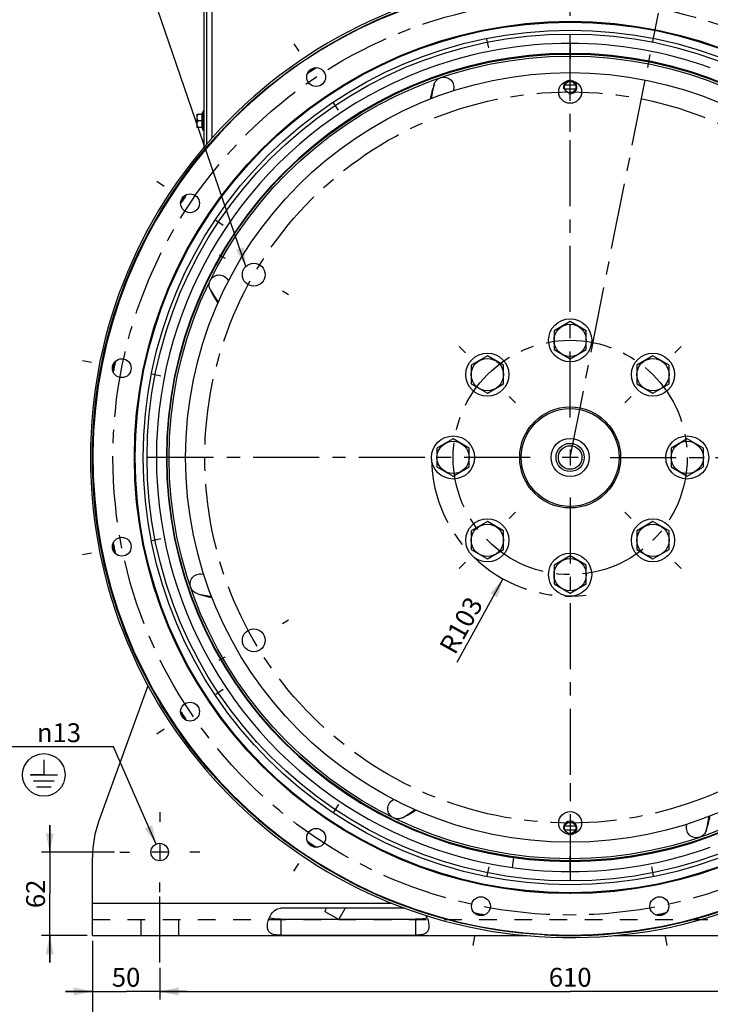
# Paper-space layout 'LSA473-8-012_1' of a CAD drawing. Units: millimetres. Extents: x 0 to 594, y 0 to 420.
# Drawn here: x 373 to 501, y 141 to 324 of the extents above; entities that cross this region are included whole.
import ezdxf

# ---------------------------------------------------------------- set-up
doc = ezdxf.new("R2010")
doc.units = ezdxf.units.MM
doc.header["$LTSCALE"] = 32.67
doc.linetypes.add('CENTER', pattern=[0.6, 0.375, -0.075, 0.075, -0.075])
doc.linetypes.add('HIDDEN', pattern=[0.2, 0.1, -0.1])
doc.layers.get('0').update_dxf_attribs({"linetype": 'CONTINUOUS'})
for name, color, linetype in [('02___PRT_ALL_AXES', 7, 'CONTINUOUS'), ('3_ALL_AXES', 7, 'CONTINUOUS'), ('7_ALL_FEATURES', 7, 'CONTINUOUS'), ('AXES', 7, 'CONTINUOUS'), ('DEFAULT_1', 7, 'CENTER'), ('SOLIDES', 7, 'CONTINUOUS')]:
    doc.layers.add(name, color=color, linetype=linetype)
doc.styles.get("Standard").update_dxf_attribs({"font": 'txt', "width": 0.85})
doc.styles.add('TEXTSTYLE_5', font='gdt', dxfattribs={"width": 0.85})
doc.dimstyles.new('DIMSTYLE_2', dxfattribs={"dimtxt": 3.5, "dimasz": 3.5, "dimexe": 1.5, "dimexo": 1, "dimgap": 0.875, "dimtad": 1, "dimdec": 4, "dimlfac": 4, "dimtxsty": 'STANDARD', "dimblk": '_FILLED', "dimblk1": '_FILLED', "dimblk2": '_FILLED', "dimcen": 0.09, "dimclrt": 5, "dimadec": 0, "dimazin": 0, "dimtp": 0.0001, "dimtm": 0.0001, "dimtfac": 1, "dimtdec": 4, "dimtofl": 0, "dimtmove": 0, "dimatfit": 3, "dimldrblk": '_FILLED', "dimfxl": 1, "dimtolj": 1, "dimarcsym": 0})
doc.dimstyles.new('DIMSTYLE_3', dxfattribs={"dimtxt": 3.5, "dimasz": 3.5, "dimexe": 1.5, "dimexo": 1, "dimtad": 1, "dimdec": 4, "dimlfac": 4, "dimtxsty": 'STANDARD', "dimblk": '_FILLED', "dimblk1": '_FILLED', "dimblk2": '_FILLED', "dimcen": 0.09, "dimclrt": 5, "dimadec": 0, "dimazin": 0, "dimtp": 0.0001, "dimtm": 0.0001, "dimtfac": 1, "dimtdec": 4, "dimtmove": 0, "dimatfit": 2, "dimldrblk": '_FILLED', "dimfxl": 1, "dimtolj": 1, "dimarcsym": 0})
doc.dimstyles.new('DIMSTYLE_4', dxfattribs={"dimtxt": 3.5, "dimasz": 3.5, "dimexe": 1.5, "dimexo": 1, "dimtad": 1, "dimdec": 0, "dimlfac": 4, "dimtxsty": 'STANDARD', "dimblk": '_FILLED', "dimblk1": '_FILLED', "dimblk2": '_FILLED', "dimcen": 0.09, "dimclrt": 5, "dimadec": 0, "dimazin": 0, "dimtp": 0.0001, "dimtm": 0.0001, "dimtfac": 1, "dimtdec": 0, "dimtofl": 0, "dimtmove": 0, "dimatfit": 3, "dimldrblk": '_FILLED', "dimfxl": 1, "dimtolj": 1, "dimarcsym": 0})
doc.dimstyles.new('DIMSTYLE_8', dxfattribs={"dimtxt": 3.5, "dimasz": 3.5, "dimexe": 1.5, "dimexo": 1, "dimtad": 0, "dimtih": 1, "dimtoh": 1, "dimdec": 1, "dimlfac": 4, "dimtxsty": 'STANDARD', "dimblk": '_FILLED', "dimblk1": '_FILLED', "dimblk2": '_FILLED', "dimcen": 0.09, "dimclrt": 5, "dimadec": 0, "dimazin": 0, "dimtp": 0.5, "dimtm": 0.5, "dimtfac": 1, "dimtdec": 1, "dimtofl": 0, "dimtmove": 0, "dimatfit": 3, "dimldrblk": '_FILLED', "dimfxl": 1, "dimtolj": 1, "dimarcsym": 0})
doc.dimstyles.get("Standard").update_dxf_attribs({"dimtxt": 3.5, "dimasz": 3.5, "dimexe": 1.5, "dimexo": 1, "dimtad": 1, "dimdec": 4, "dimtxsty": 'STANDARD', "dimblk": '_FILLED', "dimblk1": '_FILLED', "dimblk2": '_FILLED', "dimcen": 0.09, "dimclrt": 5, "dimadec": 0, "dimazin": 0, "dimtol": 1, "dimtp": 0.0001, "dimtm": 0.0001, "dimtfac": 1, "dimtdec": 4, "dimtofl": 0, "dimtmove": 0, "dimatfit": 3, "dimldrblk": '_FILLED', "dimfxl": 1, "dimtolj": 1, "dimarcsym": 0})

# ---------------------------------------------------------------- blocks, each defined once
blk = doc.blocks.new('_FILLED')
at = {"color": 0, "linetype": 'BYBLOCK'}
blk.add_solid([(0, 0), (-1, 0.214), (-1, -0.214)], dxfattribs=at)
blk = doc.blocks.new('*D10')
at = {"color": 2, "linetype": 'CONTINUOUS'}
for p, q in [((386.38, 152.65), (386.38, 141.78)), ((398.88, 147.65), (398.88, 141.78)), ((386.38, 143.28), (381.38, 143.28)), ((381.38, 143.28), (392.63, 143.28)), ((403.88, 143.28), (392.63, 143.28)), ((398.88, 143.28), (403.88, 143.28))]:
    blk.add_line(p, q, dxfattribs=at)
at = {"color": 2, "linetype": 'CONTINUOUS', "xscale": 3.5, "yscale": 3.5, "zscale": 3.5}
blk.add_blockref('_FILLED', (386.38, 143.28), dxfattribs=at)
at = {"color": 2, "linetype": 'CONTINUOUS', "xscale": 3.5, "yscale": 3.5, "zscale": 3.5, "rotation": 180}
blk.add_blockref('_FILLED', (398.88, 143.28), dxfattribs=at)
at = {"color": 5, "linetype": 'CONTINUOUS', "insert": (392.63, 147.66), "char_height": 3.5, "width": 8.925, "attachment_point": 2, "line_spacing_factor": 0.9}
blk.add_mtext('50', dxfattribs=at)
blk = doc.blocks.new('*D11')
at = {"color": 2, "linetype": 'CONTINUOUS'}
for p, q in [((398.88, 147.65), (398.88, 141.78)), ((551.38, 147.65), (551.38, 141.78)), ((398.88, 143.28), (475.13, 143.28)), ((551.38, 143.28), (475.13, 143.28))]:
    blk.add_line(p, q, dxfattribs=at)
at = {"color": 2, "linetype": 'CONTINUOUS', "xscale": 3.5, "yscale": 3.5, "zscale": 3.5, "rotation": 180}
blk.add_blockref('_FILLED', (398.88, 143.28), dxfattribs=at)
at = {"color": 2, "linetype": 'CONTINUOUS', "xscale": 3.5, "yscale": 3.5, "zscale": 3.5}
blk.add_blockref('_FILLED', (551.38, 143.28), dxfattribs=at)
at = {"color": 5, "linetype": 'CONTINUOUS', "insert": (475.13, 147.66), "char_height": 3.5, "width": 13.3875, "attachment_point": 2, "line_spacing_factor": 0.9}
blk.add_mtext('610', dxfattribs=at)
blk = doc.blocks.new('*D12')
at = {"color": 2, "linetype": 'CONTINUOUS'}
for p, q in [((386.38, 152.65), (386.38, 131.78)), ((563.88, 152.65), (563.88, 131.78)), ((386.38, 133.28), (475.13, 133.28)), ((563.88, 133.28), (475.13, 133.28))]:
    blk.add_line(p, q, dxfattribs=at)
at = {"color": 2, "linetype": 'CONTINUOUS', "xscale": 3.5, "yscale": 3.5, "zscale": 3.5, "rotation": 180}
blk.add_blockref('_FILLED', (386.38, 133.28), dxfattribs=at)
at = {"color": 2, "linetype": 'CONTINUOUS', "xscale": 3.5, "yscale": 3.5, "zscale": 3.5}
blk.add_blockref('_FILLED', (563.88, 133.28), dxfattribs=at)
at = {"color": 5, "linetype": 'CONTINUOUS', "insert": (475.13, 137.66), "char_height": 3.5, "width": 13.3875, "attachment_point": 2, "line_spacing_factor": 0.9}
blk.add_mtext('710', dxfattribs=at)
blk = doc.blocks.new('*D14')
at = {"color": 2, "linetype": 'CONTINUOUS'}
for p, q in [((378.45, 169.15), (378.45, 174.15)), ((378.45, 174.15), (378.45, 161.4)), ((390.45, 169.15), (376.95, 169.15)), ((378.45, 148.65), (378.45, 161.4)), ((385.38, 153.65), (376.95, 153.65)), ((378.45, 153.65), (378.45, 148.65))]:
    blk.add_line(p, q, dxfattribs=at)
at = {"color": 2, "linetype": 'CONTINUOUS', "xscale": 3.5, "yscale": 3.5, "zscale": 3.5}
for p, rotation in [((378.45, 169.15), 270), ((378.45, 153.65), 90)]:
    blk.add_blockref('_FILLED', p, dxfattribs=dict(at, rotation=rotation))
at = {"color": 5, "linetype": 'CONTINUOUS', "insert": (374.07, 161.4), "char_height": 3.5, "width": 8.925, "attachment_point": 2, "rotation": 90, "line_spacing_factor": 0.9}
blk.add_mtext('62', dxfattribs=at)
blk = doc.blocks.new('*D15')
at = {"color": 2, "linetype": 'CONTINUOUS'}
for p, q in [((388.47, 188.68), (369.45, 188.68)), ((390.27, 188.68), (388.47, 188.68)), ((398.22, 170.64), (390.27, 188.68))]:
    blk.add_line(p, q, dxfattribs=at)
at = {"color": 2, "linetype": 'CONTINUOUS', "xscale": 3.5, "yscale": 3.5, "zscale": 3.5, "rotation": 293.7947416836}
blk.add_blockref('_FILLED', (398.22, 170.64), dxfattribs=at)
at = {"color": 5, "linetype": 'CONTINUOUS', "insert": (384.27, 193.06), "char_height": 3.5, "width": 15.925, "attachment_point": 3, "line_spacing_factor": 0.9, "style": 'TEXTSTYLE_5'}
blk.add_mtext('{\\Fgdt;n}\\Ftxt;13', dxfattribs=at)
blk = doc.blocks.new('*D16')
at = {"color": 2, "linetype": 'CONTINUOUS'}
blk.add_line((462.65, 219.88), (454.06, 204.37), dxfattribs=at)
at = {"color": 2, "linetype": 'CONTINUOUS', "xscale": 3.5, "yscale": 3.5, "zscale": 3.5, "rotation": 61.014932061}
blk.add_blockref('_FILLED', (462.65, 219.88), dxfattribs=at)
at = {"color": 5, "linetype": 'CONTINUOUS', "insert": (456, 216.9), "char_height": 3.5, "width": 17.85, "attachment_point": 3, "rotation": 61.0149, "line_spacing_factor": 0.9}
blk.add_mtext('R103', dxfattribs=at)
blk = doc.blocks.new('*D27')
at = {"color": 2, "linetype": 'CONTINUOUS'}
for p, q in [((475.13, 324.38), (475.13, 348.31)), ((491.73, 325.84), (495.79, 346.28))]:
    blk.add_line(p, q, dxfattribs=at)
for start, end in [(90, 92.7437), (76.0063, 78.75)]:
    blk.add_arc((475.13, 242.4), 104.41, start, end, dxfattribs=at)
for points in [[(471.64, 346), (475.13, 346.81), (471.62, 347.5)], [(499.08, 344.8), (495.5, 344.81), (498.76, 343.33)]]:
    blk.add_solid(points, dxfattribs=at)
at = {"color": 5, "linetype": 'CONTINUOUS', "insert": (485.36, 348.06), "char_height": 3.5, "width": 25.8125, "attachment_point": 2, "line_spacing_factor": 0.9}
blk.add_mtext("11\\Fgdt;{\\Fgdt;~}\\Ftxt;15'", dxfattribs=at)
blk = doc.blocks.new('EARTH_GROUND_BL5', base_point=(377.35, 183.47))
at = {"color": 7, "linetype": 'CONTINUOUS'}
for p, q in [((377.35, 186.27), (377.35, 183.47)), ((374.84, 183.47), (379.86, 183.47)), ((377.35, 183.47), (374.99, 183.47)), ((379.3, 182.34), (375.41, 182.34)), ((378.73, 181.21), (375.97, 181.21))]:
    blk.add_line(p, q, dxfattribs=at)
blk.add_circle((377.35, 183.47), 3.95, dxfattribs=at)

psp = doc.layouts.new('LSA473-8-012_1')

# ---------------------------------------------------------------- linework, layer by layer
at = {"color": 9, "linetype": 'CONTINUOUS'}
for p, q in [((453.401461, 310.452871), (453.416386, 310.48798)), ((411.645429, 275.156793), (411.631157, 275.192172)), ((407.077554, 220.672722), (407.042445, 220.687647)), ((442.373633, 178.916691), (442.338254, 178.902418)), ((496.842778, 174.313706), (496.857702, 174.348815))]:
    psp.add_line(p, q, dxfattribs=at)
at = {"color": 2, "linetype": 'CONTINUOUS'}
for p, q in [((475.129582, 243.885843), (475.129582, 240.915843)), ((476.614582, 242.400843), (473.644582, 242.400843))]:
    psp.add_line(p, q, dxfattribs=at)
at = {"color": 7, "linetype": 'CONTINUOUS'}
for centre, radius in [((475.129582, 242.400843), 88.75), ((475.129582, 242.400843), 80.9625), ((475.129582, 242.400843), 80.818162), ((475.129582, 242.400843), 74.5), ((427.944307, 313.018596), 1.75), ((475.129582, 311.150843), 1.0625), ((404.511828, 289.586117), 1.75), ((391.830262, 258.970108), 1.75), ((475.129582, 242.400843), 9.375), ((475.129582, 242.400843), 9.086325), ((475.129582, 242.400843), 3.55), ((475.129582, 242.400843), 2.625), ((475.129582, 242.400843), 2.1875), ((391.830262, 225.831578), 1.75), ((404.511828, 195.215568), 1.75), ((475.129582, 173.650843), 1.0625), ((427.944307, 171.783089), 1.75), ((458.560317, 159.101523), 1.75), ((491.698847, 159.101523), 1.75)]:
    psp.add_circle(centre, radius, dxfattribs=at)
at = {"color": 9, "linetype": 'CONTINUOUS'}
for radius in [79.325495, 78.601051]:
    psp.add_circle((475.129582, 242.400843), radius, dxfattribs=at)
at = {"color": 7, "linetype": 'CONTINUOUS'}
for centre, radius, start, end in [((475.129582, 242.400843), 88.653997, 100.0137047, 79.9862953), ((475.129582, 242.400843), 76.874356, 70.19985994, 109.8001401), ((475.129582, 242.400843), 86.355662, 123.07258101, 124.42850309), ((475.129582, 242.400843), 86.5, 123.23146589, 124.27030623), ((475.145918, 242.361403), 76.916998, 109.80163798, 115.19836202), ((475.129582, 242.400843), 76.874356, 115.1998599, 177.3001401), ((468.895438, 305.140945), 20.123436, 160.94419699, 169.11863619), ((468.895438, 305.140945), 16.376564, 160.94319629, 161.06825342), ((475.129582, 242.400843), 86.355662, 145.57149691, 146.92741899), ((475.129582, 242.400843), 86.5, 145.72969377, 146.76853411), ((426.357425, 282.356589), 16.376564, 205.9431963, 206.06825342), ((426.357425, 282.356589), 20.123436, 205.94419796, 214.11863196), ((475.129582, 242.400843), 86.5, 168.23146589, 169.27030623), ((475.129582, 242.400843), 86.355662, 168.07258101, 169.42850309), ((475.172271, 242.400843), 76.916998, 177.30163798, 182.69836202), ((475.129582, 242.400843), 76.874356, 182.6998599, 244.8001401), ((475.129582, 242.400843), 86.5, 190.72969377, 191.76853411), ((475.129582, 242.400843), 86.355662, 190.57149691, 191.92741899), ((412.389479, 236.166699), 16.376564, 250.94319629, 251.06825342), ((412.389479, 236.166699), 20.123436, 250.94419696, 259.11863786), ((475.129582, 242.400843), 86.355662, 213.07258101, 214.42850309), ((475.129582, 242.400843), 86.5, 213.23146589, 214.27030623), ((435.173835, 193.628686), 16.376564, 295.94319629, 296.06825342), ((435.173835, 193.628686), 20.123436, 295.94419706, 304.11863195), ((481.363726, 179.66074), 20.123436, 340.94415916, 349.11863682), ((481.363726, 179.66074), 16.376564, 340.94319607, 341.06825342), ((475.145918, 242.440283), 76.916998, 244.80163798, 250.19836202), ((475.129582, 242.400843), 86.355662, 235.57149691, 236.92741899), ((475.129582, 242.400843), 86.5, 235.72969377, 236.76853411), ((475.129582, 242.400843), 76.874356, 250.1998599, 289.8001401), ((475.129582, 242.400843), 86.355662, 258.07258101, 259.42850309), ((475.129582, 242.400843), 86.5, 258.23146589, 259.27030623), ((475.129582, 242.400843), 86.355662, 280.57149691, 281.92741899), ((475.129582, 242.400843), 86.5, 280.72969377, 281.76853411)]:
    psp.add_arc(centre, radius, start, end, dxfattribs=at)
at = {"color": 9, "linetype": 'CONTINUOUS'}
for centre, radius, start, end in [((468.472466, 306.458186), 19.325287, 164.22688775, 172.41475669), ((425.126901, 282.988927), 19.325278, 209.22687964, 217.41478303), ((411.072238, 235.743726), 19.325287, 254.22688775, 262.41475669), ((434.541492, 192.398169), 19.325287, 299.22688775, 307.41475669), ((481.791687, 178.342469), 19.320206, 344.22580734, 352.41583363)]:
    psp.add_arc(centre, radius, start, end, dxfattribs=at)
at = {"color": 2, "linetype": 'CONTINUOUS'}
for centre, start, end in [((475.129582, 311.150843), 101.350046, 195), ((475.129582, 311.150843), 255, 78.58083908), ((475.129582, 173.650843), 281.44528073, 195), ((475.129582, 173.650843), 255, 258.5449647)]:
    psp.add_arc(centre, 1.25, start, end, dxfattribs=at)
at = {"color": 7, "linetype": 'CONTINUOUS'}
for points, knots in [([(449.874688, 311.711043), (449.969162, 311.984534), (450.284811, 312.495791), (450.795187, 312.815123), (451.068932, 312.908538)], [0, 0, 0, 0, 0.5000896489, 1, 1, 1, 1]), ([(451.068932, 312.908538), (451.395608, 313.020016), (452.12937, 313.057946), (453.073364, 312.508597), (453.578563, 311.543744), (453.529213, 310.8146), (453.416386, 310.487982)], [0, 0, 0, 0, 0.2499232064, 0.4997849655, 0.7497987407, 1, 1, 1, 1]), ([(408.259664, 275.243864), (408.411832, 275.553685), (408.903859, 276.099354), (409.959812, 276.37841), (410.999296, 276.053385), (411.479983, 275.502907), (411.631157, 275.192173)], [0, 0, 0, 0, 0.2499232064, 0.4997849655, 0.7497987406, 1, 1, 1, 1]), ([(408.261962, 273.552648), (408.135378, 273.812839), (407.997063, 274.39755), (408.132151, 274.984242), (408.259664, 275.243864)], [0, 0, 0, 0, 0.5000896513, 1, 1, 1, 1]), ([(404.621886, 218.340193), (404.510409, 218.666869), (404.472478, 219.400631), (405.021827, 220.344625), (405.986681, 220.849824), (406.715824, 220.800474), (407.042443, 220.687647)], [0, 0, 0, 0, 0.2499232064, 0.4997849655, 0.7497987407, 1, 1, 1, 1]), ([(405.819381, 217.145949), (405.54589, 217.240423), (405.034634, 217.556072), (404.715301, 218.066448), (404.621886, 218.340193)], [0, 0, 0, 0, 0.5000896489, 1, 1, 1, 1]), ([(442.286561, 175.530924), (441.97674, 175.683092), (441.43107, 176.17512), (441.152014, 177.231073), (441.477039, 178.270557), (442.027518, 178.751244), (442.338252, 178.902417)], [0, 0, 0, 0, 0.2499232064, 0.4997849655, 0.7497987407, 1, 1, 1, 1]), ([(443.977776, 175.533223), (443.717585, 175.406639), (443.132875, 175.268324), (442.546182, 175.403412), (442.286561, 175.530924)], [0, 0, 0, 0, 0.5000896491, 1, 1, 1, 1]), ([(499.190232, 171.893147), (498.863556, 171.78167), (498.129793, 171.743739), (497.1858, 172.293088), (496.680601, 173.257942), (496.729951, 173.987085), (496.842777, 174.313704)], [0, 0, 0, 0, 0.2499232061, 0.4997849646, 0.7497987388, 1, 1, 1, 1]), ([(500.384469, 173.09063), (500.289996, 172.817141), (499.974347, 172.30589), (499.463975, 171.986562), (499.190232, 171.893147)], [0, 0, 0, 0, 0.5000895599, 1, 1, 1, 1])]:
    psp.add_open_spline(points, degree=3, knots=knots, dxfattribs=at)
at = {"layer": '02___PRT_ALL_AXES', "color": 7, "linetype": 'CONTINUOUS'}
for centre in [(475.129582, 264.150843), (459.750009, 257.780415), (490.509154, 257.780415), (453.379582, 242.400843), (496.879582, 242.400843), (459.750009, 227.02127), (490.509154, 227.02127), (475.129582, 220.650843)]:
    psp.add_circle(centre, 4, dxfattribs=at)
at = {"layer": '3_ALL_AXES', "color": 2, "linetype": 'CENTER'}
for p, q in [((398.879582, 176.575843), (398.879582, 174.775843)), ((391.454582, 169.150843), (393.254582, 169.150843)), ((406.304582, 169.150843), (404.504582, 169.150843)), ((398.879582, 161.725843), (398.879582, 163.525843)), ((398.879582, 148.650843), (398.879582, 161.650843))]:
    psp.add_line(p, q, dxfattribs=at)
at = {"layer": '3_ALL_AXES', "color": 2, "linetype": 'CONTINUOUS'}
for p, q in [((398.879582, 170.635843), (398.879582, 167.665843)), ((400.364582, 169.150843), (397.394582, 169.150843))]:
    psp.add_line(p, q, dxfattribs=at)
at = {"layer": '3_ALL_AXES', "color": 8, "linetype": 'HIDDEN'}
for p, q in [((395.379582, 156.650843), (395.379582, 153.650843)), ((402.379582, 156.650843), (402.379582, 153.650843))]:
    psp.add_line(p, q, dxfattribs=at)
at = {"layer": '3_ALL_AXES', "color": 3, "linetype": 'CONTINUOUS'}
psp.add_circle((398.879582, 169.150843), 1.625, dxfattribs=at)
at = {"layer": '7_ALL_FEATURES', "color": 3, "linetype": 'CONTINUOUS'}
for p, q in [((396.699976, 200.005893), (387.585729, 174.964706)), ((386.379582, 153.650843), (386.379582, 168.124303)), ((444.419946, 158.734785), (421.379582, 158.734785)), ((386.379582, 153.650843), (466.964622, 153.650843)), ((421.379582, 153.721185), (446.379582, 153.721185)), ((483.287879, 153.650843), (563.879582, 153.650843))]:
    psp.add_line(p, q, dxfattribs=at)
at = {"layer": '7_ALL_FEATURES', "color": 9, "linetype": 'CONTINUOUS'}
for p, q in [((386.379582, 159.650843), (442.030076, 159.650843)), ((421.379582, 156.686014), (421.379582, 153.721185)), ((446.379582, 156.686014), (446.379582, 153.721185))]:
    psp.add_line(p, q, dxfattribs=at)
at = {"layer": '7_ALL_FEATURES', "color": 7, "linetype": 'CONTINUOUS'}
for p, q in [((429.554862, 158.150843), (429.892002, 158.734785)), ((429.554862, 158.150843), (432.09202, 156.686014)), ((433.356103, 158.734785), (432.173245, 156.686014)), ((421.379582, 156.686014), (446.379582, 156.686014))]:
    psp.add_line(p, q, dxfattribs=at)
at = {"layer": '7_ALL_FEATURES', "color": 8, "linetype": 'HIDDEN'}
psp.add_line((386.379582, 156.650843), (563.879582, 156.650843), dxfattribs=at)
at = {"layer": '7_ALL_FEATURES', "color": 7, "linetype": 'CONTINUOUS'}
psp.add_circle((475.129582, 242.400843), 74.875, dxfattribs=at)
for centre, radius, start, end in [((475.129582, 242.400843), 69.124996, 89.1712121, 90.82878909), ((475.129582, 242.400843), 68.375, 89.17578537, 90.82421537), ((475.129582, 242.400843), 68.375, 269.17578537, 270.82421537), ((475.129582, 242.400843), 69.124996, 269.1712121, 270.82878909), ((448.002181, 157.892473), 1.065585, 297.29187013, 299.70518846)]:
    psp.add_arc(centre, radius, start, end, dxfattribs=at)
at = {"layer": '7_ALL_FEATURES', "color": 3, "linetype": 'CONTINUOUS'}
for centre, radius, start, end in [((406.379582, 168.124303), 20, 160, 180), ((444.688599, 155.298562), 4.189298, 24.82678849, 28.63925739), ((444.513765, 155.215798), 4.382725, 21.12856128, 24.84908478)]:
    psp.add_arc(centre, radius, start, end, dxfattribs=at)
for points, knots in [([(418.879582, 155.408202), (418.879582, 155.73116), (418.990755, 156.427755), (419.413929, 157.44998), (420.158286, 158.398868), (420.971428, 158.734785), (421.379582, 158.734785)], [0, 0, 0, 0, 0.214504201, 0.4621732505, 0.728909488, 1, 1, 1, 1]), ([(421.379582, 153.721185), (420.995066, 153.721185), (420.337085, 153.742918), (419.44133, 153.99086), (418.937084, 154.636656), (418.879582, 155.1445), (418.879582, 155.408202)], [0, 0, 0, 0, 0.3325856689, 0.5728991561, 0.771911814, 1, 1, 1, 1]), ([(448.879582, 155.408202), (448.879582, 155.1445), (448.82208, 154.636656), (448.317833, 153.99086), (447.422079, 153.742918), (446.764098, 153.721185), (446.379582, 153.721185)], [0, 0, 0, 0, 0.228088186, 0.4271008439, 0.6674143311, 1, 1, 1, 1]), ([(448.601857, 156.795603), (448.648184, 156.675734), (448.798921, 156.227469), (448.879582, 155.75276), (448.879582, 155.408202)], [0, 0, 0, 0, 0.2716521017, 1, 1, 1, 1])]:
    psp.add_open_spline(points, degree=3, knots=knots, dxfattribs=at)
at = {"layer": '7_ALL_FEATURES', "color": 7, "linetype": 'CONTINUOUS'}
for points, knots in [([(421.379582, 156.686014), (420.985392, 156.686014), (420.268555, 156.703173), (419.517753, 156.802022), (419.228946, 156.96692)], [0, 0, 0, 0, 0.5423952649, 1, 1, 1, 1]), ([(448.35895, 156.886911), (448.068587, 156.775802), (447.395098, 156.700453), (446.733743, 156.686014), (446.379582, 156.686014)], [0, 0, 0, 0, 0.4674715982, 1, 1, 1, 1])]:
    psp.add_open_spline(points, degree=3, knots=knots, dxfattribs=at)
psp.add_open_spline([(448.490777, 156.945507), (448.44805, 156.923443), (448.403862, 156.904097), (448.35895, 156.886911)], degree=3, dxfattribs=at)
at = {"layer": 'AXES', "color": 9, "linetype": 'CONTINUOUS'}
for p, q in [((475.129582, 319.275198), (475.129582, 317.690843)), ((475.129582, 165.526487), (475.129582, 167.110843))]:
    psp.add_line(p, q, dxfattribs=at)
at = {"layer": 'AXES', "color": 2, "linetype": 'CENTER'}
for p, q in [((475.129582, 317.690843), (475.129582, 316.390843)), ((475.129582, 302.840843), (475.129582, 304.140843)), ((409.926529, 280.045843), (411.052362, 279.395843)), ((422.787006, 272.620843), (421.661173, 273.270843)), ((422.787006, 212.180843), (421.661173, 211.530843)), ((409.926529, 204.755843), (411.052362, 205.405843)), ((475.129582, 181.960843), (475.129582, 180.660843)), ((475.129582, 167.110843), (475.129582, 168.410843))]:
    psp.add_line(p, q, dxfattribs=at)
at = {"layer": 'AXES', "color": 7, "linetype": 'CONTINUOUS'}
for p, q in [((405.754582, 306.135885), (405.76954, 306.150843)), ((405.754582, 306.135694), (405.754582, 303.665992)), ((405.769501, 306.150843), (406.768385, 306.150843)), ((406.979582, 303.125843), (406.979582, 306.675843)), ((407.129582, 306.675843), (406.979582, 306.675843)), ((405.754582, 303.6658), (405.76954, 303.650843)), ((406.768385, 303.650843), (405.769501, 303.650843)), ((406.768385, 304.900843), (405.962915, 304.900843)), ((407.129582, 303.125843), (406.979582, 303.125843)), ((475.129582, 267.614944), (472.129582, 265.882894)), ((478.129582, 265.882894), (475.129582, 267.614944)), ((472.129582, 265.882894), (472.129582, 262.418792)), ((478.129582, 262.418792), (478.129582, 265.882894)), ((472.129582, 262.418792), (475.129582, 260.686741)), ((475.129582, 260.686741), (478.129582, 262.418792)), ((459.750009, 261.244517), (456.750009, 259.512466)), ((462.750009, 259.512466), (459.750009, 261.244517)), ((490.509154, 261.244517), (487.509154, 259.512466)), ((493.509154, 259.512466), (490.509154, 261.244517)), ((456.750009, 259.512466), (456.750009, 256.048364)), ((462.750009, 256.048364), (462.750009, 259.512466)), ((487.509154, 259.512466), (487.509154, 256.048364)), ((493.509154, 256.048364), (493.509154, 259.512466)), ((456.750009, 256.048364), (459.750009, 254.316314)), ((459.750009, 254.316314), (462.750009, 256.048364)), ((487.509154, 256.048364), (490.509154, 254.316314)), ((490.509154, 254.316314), (493.509154, 256.048364)), ((453.379582, 245.864944), (450.379582, 244.132894)), ((456.379582, 244.132894), (453.379582, 245.864944)), ((496.879582, 245.864944), (493.879582, 244.132894)), ((499.879582, 244.132894), (496.879582, 245.864944)), ((450.379582, 244.132894), (450.379582, 240.668792)), ((456.379582, 240.668792), (456.379582, 244.132894)), ((493.879582, 244.132894), (493.879582, 240.668792)), ((499.879582, 240.668792), (499.879582, 244.132894)), ((450.379582, 240.668792), (453.379582, 238.936741)), ((453.379582, 238.936741), (456.379582, 240.668792)), ((493.879582, 240.668792), (496.879582, 238.936741)), ((496.879582, 238.936741), (499.879582, 240.668792)), ((459.750009, 230.485372), (456.750009, 228.753321)), ((462.750009, 228.753321), (459.750009, 230.485372)), ((490.509154, 230.485372), (487.509154, 228.753321)), ((493.509154, 228.753321), (490.509154, 230.485372)), ((456.750009, 228.753321), (456.750009, 225.289219)), ((462.750009, 225.289219), (462.750009, 228.753321)), ((487.509154, 228.753321), (487.509154, 225.289219)), ((493.509154, 225.289219), (493.509154, 228.753321)), ((456.750009, 225.289219), (459.750009, 223.557169)), ((459.750009, 223.557169), (462.750009, 225.289219)), ((487.509154, 225.289219), (490.509154, 223.557169)), ((490.509154, 223.557169), (493.509154, 225.289219)), ((475.129582, 224.114944), (472.129582, 222.382894)), ((478.129582, 222.382894), (475.129582, 224.114944)), ((472.129582, 222.382894), (472.129582, 218.918792)), ((478.129582, 218.918792), (478.129582, 222.382894)), ((472.129582, 218.918792), (475.129582, 217.186741)), ((475.129582, 217.186741), (478.129582, 218.918792))]:
    psp.add_line(p, q, dxfattribs=at)
for centre, radius in [((475.129582, 242.400843), 71.4375), ((475.129582, 310.265843), 2.125), ((416.356768, 276.333343), 2.125), ((475.129582, 264.150843), 3), ((459.750009, 257.780415), 3), ((490.509154, 257.780415), 3), ((453.379582, 242.400843), 3), ((496.879582, 242.400843), 3), ((459.750009, 227.02127), 3), ((490.509154, 227.02127), 3), ((475.129582, 220.650843), 3), ((416.356768, 208.468343), 2.125), ((475.129582, 174.535843), 2.125)]:
    psp.add_circle(centre, radius, dxfattribs=at)
at = {"layer": 'AXES', "color": 2, "linetype": 'CENTER'}
psp.add_circle((475.129582, 242.400843), 67.865, dxfattribs=at)
at = {"layer": 'AXES', "color": 7, "linetype": 'CONTINUOUS'}
for centre, radius, start, end in [((475.129582, 242.400843), 75, 270, 90), ((409.400753, 304.900843), 3.002115, 143.75425028, 155.39418211), ((409.400753, 304.900843), 3.002115, 204.60581789, 216.24574972)]:
    psp.add_arc(centre, radius, start, end, dxfattribs=at)
for points in [[(405.962915, 306.150843), (405.907368, 306.054632), (405.810361, 305.855419), (405.749464, 305.525843), (405.81036, 305.196267), (405.907368, 304.997054), (405.962915, 304.900843)], [(405.962915, 304.900843), (405.907368, 304.804632), (405.810361, 304.605419), (405.749464, 304.275843), (405.81036, 303.946267), (405.907368, 303.747054), (405.962915, 303.650843)]]:
    psp.add_open_spline(points, degree=3, knots=[0, 0, 0, 0, 0.252502236, 0.4999999513, 0.7474973477, 1, 1, 1, 1], dxfattribs=at)
for points in [[(406.768385, 306.150843), (406.704753, 305.94984), (406.637744, 305.525843), (406.704753, 305.101846), (406.768385, 304.900843)], [(406.768385, 304.900843), (406.704753, 304.69984), (406.637744, 304.275843), (406.704753, 303.851846), (406.768385, 303.650843)]]:
    psp.add_open_spline(points, degree=3, dxfattribs=at)
at = {"layer": 'DEFAULT_1', "color": 2, "linetype": 'CENTER'}
for p, q in [((475.193134, 242.720338), (491.531523, 324.858967)), ((475.129582, 249.825843), (475.129582, 323.383382)), ((460.008863, 318.417832), (459.682086, 320.060647)), ((423.819199, 319.192258), (424.749779, 317.799547)), ((432.069416, 306.844934), (431.138836, 308.237646)), ((398.338166, 293.711226), (399.730878, 292.780646)), ((410.68549, 285.461008), (409.292779, 286.391588)), ((454.499742, 263.030683), (455.684145, 261.846279)), ((495.759422, 263.030683), (494.575018, 261.846279)), ((384.547931, 260.418653), (386.190747, 260.091877)), ((399.112593, 257.521562), (397.469777, 257.848338)), ((465.000277, 252.530147), (463.815873, 253.714551)), ((485.258886, 252.530147), (486.44329, 253.714551)), ((467.704582, 242.400843), (394.147042, 242.400843)), ((482.554582, 242.400843), (556.112121, 242.400843)), ((475.129582, 234.975843), (475.129582, 161.418303)), ((465.000277, 232.271538), (463.815873, 231.087134)), ((485.258886, 232.271538), (486.44329, 231.087134)), ((399.112593, 227.280123), (397.469777, 226.953347)), ((384.547931, 224.383032), (386.190747, 224.709808)), ((454.499742, 221.771002), (455.684145, 222.955406)), ((495.759422, 221.771002), (494.575018, 222.955406)), ((410.68549, 199.340677), (409.292779, 198.410097)), ((398.338166, 191.090459), (399.730878, 192.02104)), ((432.069416, 177.956751), (431.138836, 176.564039)), ((423.819199, 165.609427), (424.749779, 167.002139)), ((460.008863, 166.383854), (459.682086, 164.741038)), ((490.250301, 166.383854), (490.577077, 164.741038)), ((457.111771, 151.819192), (457.438548, 153.462008)), ((493.147392, 151.819192), (492.820616, 153.462008))]:
    psp.add_line(p, q, dxfattribs=at)
for radius in [84.93125, 21.75]:
    psp.add_circle((475.129582, 242.400843), radius, dxfattribs=at)
psp.add_arc((475.129582, 242.400843), 25.75, 180.72250016, 276.58885829, dxfattribs=at)
at = {"layer": 'SOLIDES', "color": 3, "linetype": 'CONTINUOUS'}
psp.add_line((407.129582, 300.012399), (407.129582, 350.400843), dxfattribs=at)
at = {"layer": 'SOLIDES', "color": 7, "linetype": 'CONTINUOUS'}
for p, q in [((407.629582, 300.597216), (407.629582, 350.400843)), ((464.430813, 166.275143), (464.691599, 168.130738))]:
    psp.add_line(p, q, dxfattribs=at)
at = {"layer": 'SOLIDES', "color": 9, "linetype": 'CONTINUOUS'}
psp.add_line((408.629582, 301.737765), (408.629582, 350.400843), dxfattribs=at)
at = {"layer": 'SOLIDES', "color": 7, "linetype": 'CONTINUOUS'}
for centre, radius, start, end in [((475.129582, 242.400843), 89.125, 1.65508592, 358.34491408), ((475.129582, 242.400843), 75, 90, 270), ((475.129582, 171.150843), 1.5, 82.00089317, 100.51747606)]:
    psp.add_arc(centre, radius, start, end, dxfattribs=at)
at = {"layer": 'SOLIDES', "color": 3, "linetype": 'CONTINUOUS'}
for start, end in [(27.15644687, 93.05004794), (266.92958935, 358.34491408), (183.19525528, 247.54523872), (257.17742969, 257.23606824)]:
    psp.add_arc((475.129582, 242.400843), 88.75, start, end, dxfattribs=at)

# ---------------------------------------------------------------- block references
at = {"color": 2, "linetype": 'CONTINUOUS'}
psp.add_blockref('EARTH_GROUND_BL5', (377.351992, 183.469601), dxfattribs=at)

# ---------------------------------------------------------------- dimensions: what is measured, and where the dimension line sits
dim = psp.add_angular_dim_2l(base=(485.363793, 346.310529), line1=((491.327824, 323.834905), (491.531523, 324.858967)), line2=((475.129582, 322.339258), (475.129582, 323.383382)), dimstyle='DIMSTYLE_8', dxfattribs=at)
dim.commit()
dim.dimension.update_dxf_attribs({"geometry": '*D27', "text_midpoint": (485.363793, 346.310529), "dimtype": 162})
dim = psp.add_radius_dim(center=(475.129582, 242.400843), mpoint=(462.651807, 219.876499), text='R<>', dimstyle='DIMSTYLE_4', override={"dimpost": '<>'}, dxfattribs=at)
dim.commit()
dim.dimension.update_dxf_attribs({"geometry": '*D16', "text_midpoint": (454.646908, 210.843443), "dimtype": 164})
dim = psp.add_diameter_dim_2p(p1=(398.223957, 170.637712), p2=(399.535206, 167.663973), text='%%c<>', dimstyle='DIMSTYLE_3', override={"dimtih": 1, "dimtoh": 1, "dimpost": '<>'}, dxfattribs=at)
dim.commit()
dim.dimension.update_dxf_attribs({"geometry": '*D15', "text_midpoint": (378.958262, 191.308952), "dimtype": 163})
dim = psp.add_linear_dim(base=(378.446754, 153.650843), p1=(391.454582, 169.150843), p2=(386.379582, 153.650843), angle=270, dimstyle='DIMSTYLE_2', dxfattribs=at)
dim.commit()
dim.dimension.update_dxf_attribs({"geometry": '*D14', "text_midpoint": (378.446754, 161.400838), "dimtype": 160})
for base, p1, p2, picture, middle in [((398.879582, 143.284676), (386.379582, 153.650843), (398.879582, 148.650843), '*D10', (392.629595, 143.284676)), ((563.879582, 133.284676), (386.379582, 153.650843), (563.879582, 153.650843), '*D12', (475.129575, 133.284676)), ((551.379582, 143.284676), (398.879582, 148.650843), (551.379582, 148.650843), '*D11', (475.129575, 143.284676))]:
    dim = psp.add_linear_dim(base=base, p1=p1, p2=p2, dimstyle='DIMSTYLE_2', dxfattribs=at)
    dim.commit()
    dim.dimension.update_dxf_attribs({"geometry": picture, "text_midpoint": middle, "dimtype": 160})

# ---------------------------------------------------------------- leaders
at = {"color": 2, "linetype": 'CONTINUOUS', "annotation_type": 0, "has_hookline": 1, "hookline_direction": 0}
for points, text_width in [([(414.898504, 277.879012), (378.492824, 383.564838), (388.804991, 383.564838)], 23.8), ([(335.567945, 166.025152), (370.346018, 122.111344), (379.237893, 122.111344)], 47.6)]:
    psp.add_leader(points, dimstyle='STANDARD', override={"dimtad": 1}, dxfattribs=dict(at, text_width=text_width))

doc.saveas('drawing.dxf')
